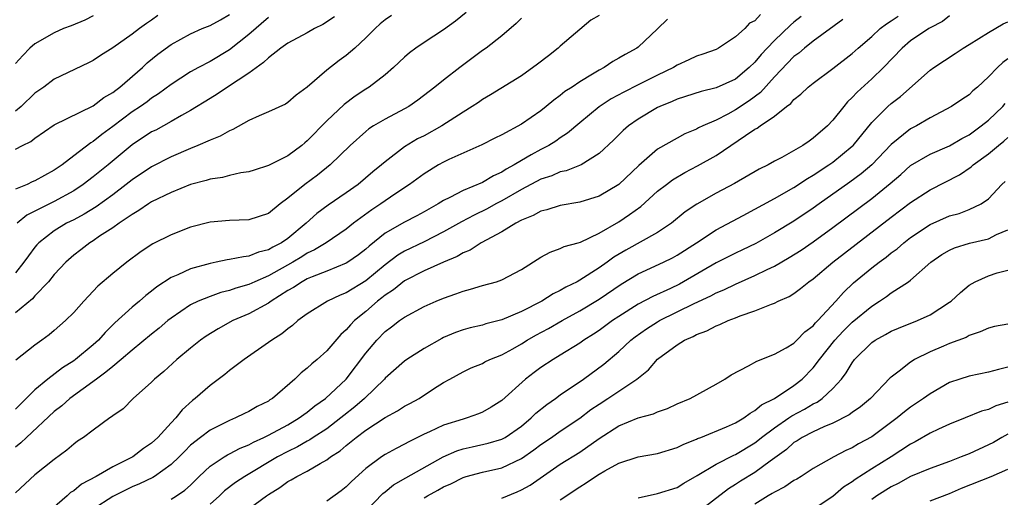
# Model space of a CAD drawing. Units: inches. Extents: x 2637000 to 2640000, y 1503000 to 1506000.
# Drawn here: x 2637587 to 2637689, y 1504457 to 1504506 of the extents above; entities that cross this region are included whole.
import ezdxf

# ---------------------------------------------------------------- set-up
doc = ezdxf.new("R2010")
doc.units = ezdxf.units.IN
doc.header["$MEASUREMENT"] = 0
doc.layers.add('LD26371503_2ft', color=71, linetype='Continuous')

msp = doc.modelspace()

# ---------------------------------------------------------------- linework, layer by layer
at = {"layer": 'LD26371503_2ft'}
for points, elevation in [([(2637633.34, 1504506.66), (2637632.24, 1504505.76), (2637631, 1504504.89), (2637629, 1504503.58), (2637628.16, 1504503), (2637627.49, 1504502.51), (2637627, 1504502.07), (2637625.87, 1504501), (2637625, 1504500.25), (2637623.36, 1504499), (2637623, 1504498.78), (2637621.93, 1504498.07), (2637620.78, 1504497.22), (2637619, 1504495.53), (2637617, 1504493.46), (2637616.74, 1504493.26), (2637616.43, 1504493), (2637615, 1504491.94), (2637613, 1504490.93), (2637611.53, 1504490.47), (2637611, 1504490.29), (2637610.17, 1504490.17), (2637609, 1504489.9), (2637608.29, 1504489.71), (2637607, 1504489.53), (2637606.61, 1504489.39), (2637605, 1504488.97), (2637603, 1504488.17), (2637601, 1504487.2), (2637600.68, 1504487), (2637599.7, 1504486.3), (2637599, 1504485.91), (2637597.66, 1504485), (2637597, 1504484.53), (2637595.66, 1504483.66), (2637595, 1504483.21), (2637594.65, 1504483), (2637593.73, 1504482.27), (2637593, 1504481.71), (2637592.19, 1504481), (2637591, 1504479.75), (2637590.39, 1504479), (2637589, 1504477.54), (2637588.75, 1504477.25), (2637587, 1504475.79)], 9110), ([(2637587, 1504492.62), (2637587.74, 1504493), (2637588.6, 1504493.4), (2637589, 1504493.73), (2637591, 1504495.11), (2637595, 1504497.08), (2637596.09, 1504497.91), (2637597, 1504498.43), (2637597.31, 1504498.69), (2637597.74, 1504499), (2637600.05, 1504501), (2637600.53, 1504501.47), (2637601.64, 1504502.36), (2637603, 1504503.37), (2637605, 1504504.48), (2637606.2, 1504505), (2637607, 1504505.31), (2637608.09, 1504505.91), (2637609, 1504506.44)], 9118), ([(2637663.56, 1504506.44), (2637663, 1504505.79), (2637662.45, 1504505.55), (2637661.95, 1504505), (2637661, 1504504.15), (2637659.25, 1504503), (2637659, 1504502.87), (2637657.63, 1504502.37), (2637657, 1504502.16), (2637656.22, 1504501.78), (2637655, 1504501.23), (2637654.64, 1504501), (2637653, 1504500.22), (2637651, 1504499.24), (2637649.52, 1504498.48), (2637648.23, 1504497.77), (2637647, 1504496.95), (2637645, 1504495.33), (2637643.75, 1504494.25), (2637643, 1504493.77), (2637642.55, 1504493.45), (2637641.82, 1504493), (2637641, 1504492.58), (2637640.02, 1504492.02), (2637639, 1504491.46), (2637638.26, 1504491), (2637637.45, 1504490.55), (2637637, 1504490.26), (2637636.13, 1504489.87), (2637635, 1504489.19), (2637633, 1504488.36), (2637631.65, 1504487.65), (2637631, 1504487.35), (2637630.44, 1504487), (2637629, 1504486.19), (2637628.24, 1504485.76), (2637627, 1504485.12), (2637625, 1504483.98), (2637623.34, 1504482.66), (2637623, 1504482.33), (2637622.25, 1504481.75), (2637621.18, 1504481), (2637621, 1504480.89), (2637619, 1504480.08), (2637617.51, 1504479.51), (2637617, 1504479.29), (2637616.47, 1504479), (2637615.59, 1504478.4), (2637615, 1504478.08), (2637613.28, 1504477), (2637613, 1504476.8), (2637611, 1504475.7), (2637609.36, 1504475), (2637607.83, 1504474.17), (2637606.6, 1504473.4), (2637606.03, 1504473), (2637605, 1504472.18), (2637603.59, 1504471), (2637602.24, 1504469.76), (2637601.29, 1504469), (2637601, 1504468.69), (2637599.12, 1504467), (2637598.06, 1504465.94), (2637597, 1504465.21), (2637596.89, 1504465.11), (2637596.71, 1504465), (2637595, 1504463.76), (2637594, 1504463), (2637593.4, 1504462.6), (2637593, 1504462.32), (2637592.3, 1504461.7), (2637591, 1504460.75), (2637589, 1504459.16), (2637587, 1504457.3)], 9102), ([(2637625.64, 1504506.36), (2637625, 1504505.89), (2637624.5, 1504505.5), (2637623.96, 1504505), (2637623, 1504504.04), (2637621.89, 1504503), (2637621, 1504502.23), (2637620.28, 1504501.72), (2637619, 1504500.73), (2637617, 1504499), (2637615.84, 1504498.16), (2637615, 1504497.41), (2637614.75, 1504497.25), (2637613, 1504496.45), (2637612.05, 1504496.05), (2637611, 1504495.56), (2637609.36, 1504494.64), (2637609, 1504494.51), (2637608.05, 1504493.95), (2637607, 1504493.55), (2637605.76, 1504493), (2637605, 1504492.7), (2637603, 1504491.83), (2637601, 1504490.81), (2637599, 1504489.48), (2637598.4, 1504489), (2637597, 1504487.94), (2637595.3, 1504486.7), (2637594.06, 1504485.94), (2637593, 1504485.37), (2637592.26, 1504485), (2637591, 1504484.23), (2637589.4, 1504483), (2637589.21, 1504482.79), (2637589, 1504482.54), (2637588.34, 1504481.66), (2637587.87, 1504481), (2637587, 1504479.92)], 9112), ([(2637647, 1504506.36), (2637646.13, 1504505.87), (2637643, 1504503.2), (2637642.79, 1504503), (2637641.78, 1504502.22), (2637640.67, 1504501.33), (2637639, 1504500.14), (2637635.82, 1504498.18), (2637635, 1504497.72), (2637634.58, 1504497.42), (2637633.95, 1504497), (2637633, 1504496.42), (2637630.81, 1504495), (2637629, 1504494), (2637628.34, 1504493.66), (2637627, 1504492.85), (2637625, 1504491.33), (2637624.63, 1504491), (2637623.73, 1504490.27), (2637622.23, 1504489), (2637621, 1504488.13), (2637619.13, 1504486.87), (2637617.99, 1504486.01), (2637616.87, 1504485), (2637615, 1504483.45), (2637614.34, 1504483), (2637613.45, 1504482.55), (2637613, 1504482.28), (2637611.98, 1504482.02), (2637611, 1504481.61), (2637610.43, 1504481.57), (2637609, 1504481.27), (2637608.76, 1504481.24), (2637607.63, 1504481), (2637607, 1504480.88), (2637605, 1504480.31), (2637603.71, 1504479.71), (2637603, 1504479.42), (2637601.54, 1504478.46), (2637601, 1504478.02), (2637600.41, 1504477.59), (2637599.75, 1504477), (2637599, 1504476.38), (2637597.23, 1504474.77), (2637596.21, 1504473.79), (2637595.54, 1504473), (2637595, 1504472.52), (2637593.18, 1504471), (2637593, 1504470.87), (2637591.84, 1504470.16), (2637590.32, 1504469), (2637589, 1504467.88), (2637588.12, 1504467), (2637587.55, 1504466.45), (2637587, 1504465.89)], 9106), ([(2637601.65, 1504506.35), (2637601, 1504505.88), (2637600.47, 1504505.53), (2637599.76, 1504505), (2637599, 1504504.42), (2637597.01, 1504503.01), (2637595.75, 1504502.25), (2637595, 1504501.72), (2637594.52, 1504501.48), (2637591, 1504499.81), (2637589.93, 1504499), (2637589, 1504498.36), (2637587.6, 1504497), (2637587, 1504496.52)], 9120), ([(2637595, 1504506.3), (2637594.15, 1504505.85), (2637592.72, 1504505.28), (2637591.95, 1504505), (2637591, 1504504.58), (2637589, 1504503.44), (2637588.49, 1504503), (2637587.75, 1504502.25), (2637587, 1504501.43)], 9122), ([(2637613, 1504506.14), (2637611, 1504504.41), (2637609, 1504502.81), (2637607, 1504501.61), (2637605.82, 1504501), (2637605, 1504500.55), (2637603, 1504499.25), (2637601.71, 1504498.29), (2637601, 1504497.84), (2637600.53, 1504497.47), (2637599.85, 1504497), (2637599, 1504496.44), (2637597, 1504494.93), (2637595.88, 1504494.12), (2637595, 1504493.41), (2637594.74, 1504493.26), (2637593, 1504491.94), (2637591.8, 1504491), (2637591, 1504490.45), (2637589, 1504489.37), (2637588.73, 1504489.27), (2637588.2, 1504489), (2637587, 1504488.49)], 9116), ([(2637654.03, 1504505.97), (2637653, 1504504.97), (2637651, 1504503.09), (2637650.88, 1504503), (2637649.65, 1504502.35), (2637649, 1504501.95), (2637648.39, 1504501.61), (2637647.49, 1504501), (2637647, 1504500.74), (2637646.32, 1504500.32), (2637645, 1504499.54), (2637644.21, 1504499), (2637643.47, 1504498.53), (2637643, 1504498.14), (2637642.34, 1504497.66), (2637641.56, 1504497), (2637641, 1504496.55), (2637639, 1504495.17), (2637637, 1504494.1), (2637636.26, 1504493.74), (2637634.94, 1504493.06), (2637631.55, 1504491.55), (2637631, 1504491.29), (2637630.49, 1504491), (2637629, 1504490.09), (2637627.5, 1504489), (2637626, 1504488), (2637624.55, 1504487), (2637623.62, 1504486.38), (2637621.74, 1504485), (2637621, 1504484.41), (2637618.95, 1504483), (2637617.74, 1504482.26), (2637617, 1504481.92), (2637616.44, 1504481.56), (2637615.5, 1504481), (2637613, 1504479.6), (2637611.59, 1504479), (2637611, 1504478.72), (2637609.65, 1504478.35), (2637609, 1504478.11), (2637608.11, 1504477.89), (2637607, 1504477.49), (2637605.8, 1504477), (2637605, 1504476.61), (2637603, 1504475.25), (2637602.68, 1504475), (2637601.78, 1504474.22), (2637601, 1504473.6), (2637599, 1504471.95), (2637597.88, 1504471), (2637597, 1504470.3), (2637596.31, 1504469.69), (2637595.32, 1504469), (2637592.61, 1504467), (2637591.77, 1504466.23), (2637591, 1504465.66), (2637588.13, 1504463), (2637587.57, 1504462.43), (2637587, 1504462)], 9104), ([(2637639, 1504506.06), (2637638.48, 1504505.52), (2637637, 1504504.27), (2637635.38, 1504503), (2637635, 1504502.74), (2637632.67, 1504501), (2637631, 1504499.72), (2637630.12, 1504499), (2637628.36, 1504497.64), (2637627.43, 1504497), (2637627, 1504496.76), (2637625, 1504495.7), (2637623.8, 1504495), (2637623.31, 1504494.69), (2637623, 1504494.44), (2637621.39, 1504493), (2637619.35, 1504491), (2637618.05, 1504489.95), (2637616.73, 1504489), (2637615, 1504487.57), (2637614.22, 1504487), (2637613, 1504486.02), (2637611, 1504485.34), (2637609, 1504485.27), (2637607, 1504485.13), (2637605, 1504484.61), (2637603, 1504483.82), (2637601.12, 1504482.88), (2637599.91, 1504482.09), (2637598.45, 1504481), (2637597, 1504479.84), (2637595.47, 1504478.53), (2637594.02, 1504477), (2637593, 1504475.85), (2637592.15, 1504475), (2637591, 1504473.99), (2637590.47, 1504473.53), (2637589.73, 1504473), (2637589, 1504472.49), (2637587.06, 1504470.94)], 9108), ([(2637619.78, 1504506.22), (2637618.58, 1504505.42), (2637617.75, 1504505), (2637617, 1504504.57), (2637615, 1504503.49), (2637614.28, 1504503), (2637613, 1504502.01), (2637612.49, 1504501.51), (2637611, 1504500.43), (2637608.8, 1504499), (2637607.73, 1504498.27), (2637607, 1504497.83), (2637605, 1504496.58), (2637604.07, 1504496.07), (2637603, 1504495.44), (2637601.42, 1504494.58), (2637601, 1504494.38), (2637599, 1504493.05), (2637596.52, 1504491), (2637595, 1504489.78), (2637593.98, 1504489), (2637593, 1504488.35), (2637591, 1504487.24), (2637589, 1504486.26), (2637588.18, 1504485.82), (2637587.17, 1504485)], 9114), ([(2637667.74, 1504506.26), (2637667, 1504505.66), (2637666.65, 1504505.35), (2637665, 1504503.77), (2637664.26, 1504503), (2637663.65, 1504502.35), (2637663, 1504501.55), (2637662.42, 1504501), (2637661, 1504499.8), (2637659, 1504498.9), (2637657.47, 1504498.53), (2637655, 1504497.74), (2637654.5, 1504497.5), (2637653.23, 1504497), (2637653, 1504496.89), (2637651, 1504495.69), (2637650, 1504495), (2637649.46, 1504494.54), (2637648.45, 1504493.55), (2637647, 1504492.18), (2637645.13, 1504491), (2637643.61, 1504490.39), (2637643, 1504490.28), (2637642.12, 1504489.88), (2637641, 1504489.53), (2637639, 1504488.46), (2637637, 1504487.32), (2637636.38, 1504487), (2637635.5, 1504486.5), (2637634.15, 1504485.85), (2637632.85, 1504485.15), (2637631, 1504484.11), (2637629, 1504483.11), (2637627, 1504482.15), (2637626.29, 1504481.71), (2637625, 1504480.73), (2637623, 1504479.09), (2637621, 1504477.85), (2637620.39, 1504477.61), (2637619.09, 1504477), (2637617, 1504475.7), (2637616.03, 1504475), (2637615.49, 1504474.51), (2637615, 1504474.17), (2637614.37, 1504473.63), (2637613.34, 1504473), (2637613, 1504472.74), (2637610.5, 1504471), (2637609, 1504469.87), (2637608.52, 1504469.48), (2637607, 1504468.35), (2637605.48, 1504467), (2637605.21, 1504466.79), (2637604.15, 1504465.85), (2637603.49, 1504465), (2637603, 1504464.5), (2637601.63, 1504463), (2637601, 1504462.41), (2637600.15, 1504461.85), (2637599.07, 1504461), (2637597, 1504459.97), (2637595.29, 1504459), (2637593.79, 1504458.21), (2637593, 1504457.53), (2637592.67, 1504457.33), (2637592.33, 1504457), (2637590.03, 1504455)], 9100), ([(2637672.05, 1504505.95), (2637669, 1504503.71), (2637668.11, 1504503), (2637667.52, 1504502.48), (2637667, 1504502.12), (2637665, 1504500.06), (2637663.57, 1504498.44), (2637662.42, 1504497.58), (2637661, 1504496.64), (2637660.2, 1504496.2), (2637659, 1504495.6), (2637657.65, 1504495), (2637657.21, 1504494.79), (2637657, 1504494.67), (2637655.81, 1504494.19), (2637655, 1504493.76), (2637653, 1504492.6), (2637651.06, 1504490.94), (2637649, 1504489), (2637647, 1504487.8), (2637645, 1504487.18), (2637643, 1504486.84), (2637641.61, 1504486.39), (2637641, 1504486.25), (2637640.21, 1504485.79), (2637639, 1504485.31), (2637638.42, 1504485), (2637637, 1504484.12), (2637634.88, 1504483), (2637633.74, 1504482.25), (2637633, 1504481.97), (2637632.4, 1504481.6), (2637631, 1504481.02), (2637629, 1504480.11), (2637627, 1504479.08), (2637625.85, 1504478.15), (2637625, 1504477.62), (2637624.66, 1504477.34), (2637624.21, 1504477), (2637623, 1504475.95), (2637621.86, 1504475), (2637621.43, 1504474.57), (2637621, 1504474.04), (2637620.44, 1504473.56), (2637619, 1504471.9), (2637618.01, 1504471), (2637617.45, 1504470.55), (2637617, 1504470.1), (2637616.38, 1504469.62), (2637615.73, 1504469), (2637613.41, 1504467), (2637613.15, 1504466.85), (2637613, 1504466.74), (2637611.83, 1504466.17), (2637611, 1504465.68), (2637610.54, 1504465.46), (2637609.62, 1504465), (2637609, 1504464.75), (2637607, 1504463.75), (2637606.02, 1504463), (2637605, 1504462.19), (2637604.4, 1504461.6), (2637603.82, 1504461), (2637603, 1504460.21), (2637601.3, 1504459), (2637601.12, 1504458.88), (2637599.77, 1504458.23), (2637599, 1504457.92), (2637598.37, 1504457.63), (2637597, 1504456.92), (2637595, 1504455.64)], 9098), ([(2637603, 1504456.66), (2637603.56, 1504457), (2637604.42, 1504457.58), (2637605, 1504458.11), (2637605.9, 1504459), (2637607, 1504460.04), (2637608.44, 1504461), (2637608.79, 1504461.21), (2637609, 1504461.31), (2637610.1, 1504461.9), (2637611, 1504462.24), (2637611.48, 1504462.52), (2637612.54, 1504463), (2637613, 1504463.23), (2637615, 1504464.31), (2637616.17, 1504465), (2637616.63, 1504465.37), (2637617, 1504465.61), (2637617.76, 1504466.24), (2637618.87, 1504467), (2637621, 1504469), (2637623, 1504471.64), (2637624.14, 1504473), (2637625, 1504473.89), (2637625.64, 1504474.36), (2637626.48, 1504475), (2637627, 1504475.37), (2637629, 1504476.44), (2637630.24, 1504477), (2637631, 1504477.31), (2637632.26, 1504477.74), (2637633, 1504478.04), (2637633.78, 1504478.22), (2637635, 1504478.61), (2637636.43, 1504479), (2637637, 1504479.19), (2637639, 1504480.26), (2637641, 1504481.52), (2637641.95, 1504482.05), (2637643, 1504482.4), (2637643.39, 1504482.61), (2637644.85, 1504483), (2637645.07, 1504483.07), (2637647, 1504484), (2637649, 1504485.16), (2637650.11, 1504485.89), (2637651.26, 1504486.74), (2637653, 1504488.29), (2637653.9, 1504489), (2637654.53, 1504489.47), (2637655.78, 1504490.22), (2637657.1, 1504490.9), (2637659, 1504491.98), (2637662.03, 1504494.03), (2637663, 1504494.66), (2637663.23, 1504494.77), (2637663.53, 1504495), (2637665, 1504496.01), (2637666.24, 1504497), (2637666.68, 1504497.32), (2637667, 1504497.72), (2637667.73, 1504498.27), (2637668.48, 1504499), (2637669, 1504499.41), (2637671, 1504500.89), (2637673, 1504502.44), (2637673.6, 1504503), (2637675, 1504504.2), (2637675.88, 1504505), (2637676.51, 1504505.49), (2637677, 1504505.79), (2637677.72, 1504506.28)], 9096), ([(2637683, 1504506.3), (2637682.26, 1504505.74), (2637681, 1504505.09), (2637680.86, 1504505), (2637679, 1504503.73), (2637678.12, 1504503), (2637676.21, 1504501), (2637675, 1504499.83), (2637673.52, 1504498.48), (2637673, 1504497.91), (2637672.52, 1504497.48), (2637672.12, 1504497), (2637671, 1504495.58), (2637670.45, 1504495), (2637669, 1504493.73), (2637668.56, 1504493.44), (2637667.94, 1504493), (2637665.76, 1504491.76), (2637665, 1504491.37), (2637664.36, 1504491), (2637663.44, 1504490.55), (2637660.91, 1504489.09), (2637659, 1504488.1), (2637657.02, 1504486.98), (2637655.84, 1504486.16), (2637654.43, 1504485), (2637653, 1504484.07), (2637649.75, 1504482.25), (2637648.49, 1504481.51), (2637647.8, 1504481), (2637647, 1504480.44), (2637645, 1504479.16), (2637644.72, 1504479), (2637643.57, 1504478.43), (2637643, 1504478.09), (2637642.26, 1504477.74), (2637641.09, 1504477), (2637639, 1504475.94), (2637637, 1504475.08), (2637635.34, 1504474.66), (2637635, 1504474.54), (2637633.74, 1504474.25), (2637633, 1504474.05), (2637632.22, 1504473.78), (2637631, 1504473.26), (2637630.82, 1504473.18), (2637629, 1504472.13), (2637627.22, 1504471), (2637627, 1504470.85), (2637625, 1504469.09), (2637624.93, 1504469), (2637622.87, 1504467), (2637621.87, 1504466.13), (2637620.75, 1504465.25), (2637620.45, 1504465), (2637619, 1504463.9), (2637617.61, 1504463), (2637617.25, 1504462.75), (2637617, 1504462.62), (2637615.98, 1504462.02), (2637615, 1504461.57), (2637613.94, 1504461), (2637610.59, 1504459), (2637609.63, 1504458.37), (2637608.5, 1504457.5), (2637607.97, 1504457), (2637607, 1504456.14)], 9094), ([(2637611, 1504455.68), (2637612.81, 1504457), (2637613, 1504457.13), (2637614.16, 1504457.84), (2637615, 1504458.47), (2637615.35, 1504458.65), (2637615.93, 1504459), (2637617, 1504459.53), (2637618.32, 1504460.32), (2637619, 1504460.69), (2637619.4, 1504461), (2637620.37, 1504461.63), (2637621, 1504462.18), (2637622.02, 1504463), (2637623, 1504463.73), (2637625, 1504465.05), (2637626.27, 1504465.73), (2637627, 1504466.21), (2637627.53, 1504466.47), (2637628.49, 1504467), (2637629.98, 1504467.98), (2637631, 1504468.63), (2637631.64, 1504469), (2637633, 1504469.75), (2637633.85, 1504470.15), (2637635, 1504470.61), (2637635.25, 1504470.75), (2637635.76, 1504471), (2637637, 1504471.5), (2637638.11, 1504472.11), (2637639, 1504472.62), (2637639.61, 1504473), (2637640.5, 1504473.5), (2637641.8, 1504474.2), (2637643.18, 1504475), (2637645, 1504475.99), (2637647, 1504477.22), (2637649.25, 1504478.75), (2637651, 1504479.8), (2637653.59, 1504481), (2637654.54, 1504481.46), (2637655, 1504481.71), (2637657.01, 1504483), (2637659, 1504484.32), (2637661.8, 1504485.8), (2637665, 1504487.55), (2637667, 1504488.69), (2637668.39, 1504489.61), (2637669, 1504489.94), (2637670.61, 1504491), (2637671, 1504491.28), (2637673, 1504492.92), (2637673.08, 1504493), (2637675, 1504495.36), (2637676.67, 1504497), (2637677, 1504497.3), (2637677.96, 1504498.04), (2637681, 1504500.74), (2637681.37, 1504501), (2637683.57, 1504502.43), (2637684.39, 1504503), (2637685, 1504503.36), (2637687, 1504504.61), (2637688.52, 1504505.48), (2637689, 1504505.7)], 9092), ([(2637689, 1504501.88), (2637688.48, 1504501.52), (2637687.92, 1504501), (2637687, 1504500.05), (2637685.87, 1504499), (2637685.4, 1504498.6), (2637685, 1504498.2), (2637684.27, 1504497.73), (2637683.2, 1504497), (2637681, 1504495.84), (2637679.59, 1504495), (2637679, 1504494.7), (2637677, 1504493.09), (2637675.01, 1504491), (2637673.92, 1504490.08), (2637672.77, 1504489.23), (2637669.59, 1504487), (2637669, 1504486.57), (2637667, 1504485.23), (2637665, 1504484.03), (2637663.08, 1504482.92), (2637661.74, 1504482.26), (2637661, 1504481.93), (2637659, 1504480.95), (2637655.67, 1504479), (2637655.24, 1504478.76), (2637654.31, 1504478.31), (2637652.51, 1504477.49), (2637651, 1504476.68), (2637649, 1504475.42), (2637648.37, 1504475), (2637647, 1504474), (2637646.4, 1504473.6), (2637645.43, 1504473), (2637645, 1504472.69), (2637643, 1504471.44), (2637642.26, 1504471), (2637641, 1504470.17), (2637640.32, 1504469.68), (2637639.43, 1504469), (2637637, 1504466.81), (2637635.88, 1504466.12), (2637635, 1504465.61), (2637634.58, 1504465.42), (2637633.42, 1504465), (2637633, 1504464.88), (2637631, 1504464.25), (2637629.57, 1504463.57), (2637629, 1504463.33), (2637627.44, 1504462.56), (2637627, 1504462.31), (2637626.13, 1504461.87), (2637625, 1504461.26), (2637624.61, 1504461), (2637623, 1504459.81), (2637621.53, 1504458.47), (2637621, 1504457.93), (2637620.49, 1504457.51), (2637619, 1504456.46)], 9090), ([(2637623, 1504455.42), (2637624.77, 1504457.23), (2637625, 1504457.41), (2637625.87, 1504458.13), (2637627.14, 1504458.86), (2637630.97, 1504461), (2637632.37, 1504461.63), (2637633, 1504461.83), (2637633.95, 1504462.05), (2637635.6, 1504462.4), (2637637, 1504462.83), (2637637.32, 1504463), (2637639, 1504464.17), (2637640, 1504465), (2637640.5, 1504465.5), (2637641.6, 1504466.4), (2637642.49, 1504467), (2637643, 1504467.38), (2637645.37, 1504469), (2637647.47, 1504470.53), (2637649, 1504471.82), (2637650.26, 1504473), (2637650.68, 1504473.32), (2637651.86, 1504474.14), (2637653, 1504474.88), (2637653.21, 1504475), (2637656.76, 1504476.76), (2637658.46, 1504477.54), (2637659, 1504477.86), (2637659.82, 1504478.18), (2637661, 1504478.76), (2637663, 1504479.62), (2637664.25, 1504480.25), (2637665, 1504480.6), (2637666.52, 1504481.48), (2637667.76, 1504482.24), (2637669, 1504483.09), (2637671, 1504484.55), (2637675, 1504487.56), (2637676.9, 1504489.1), (2637677.98, 1504490.02), (2637679, 1504490.94), (2637681, 1504492.1), (2637683, 1504492.97), (2637684.28, 1504493.72), (2637685, 1504494.09), (2637686.26, 1504495), (2637687, 1504495.61), (2637688.46, 1504497), (2637688.71, 1504497.29)], 9088), ([(2637629, 1504456.78), (2637629.36, 1504457), (2637630.42, 1504457.58), (2637631, 1504457.92), (2637631.75, 1504458.25), (2637633, 1504458.9), (2637633.33, 1504459), (2637635, 1504459.44), (2637637, 1504459.89), (2637639, 1504460.82), (2637640.29, 1504461.71), (2637641, 1504462.27), (2637642.08, 1504463), (2637643, 1504463.65), (2637645, 1504464.97), (2637646.14, 1504465.86), (2637647, 1504466.43), (2637647.9, 1504467), (2637650.88, 1504469), (2637652.05, 1504469.96), (2637653, 1504471.05), (2637655, 1504472.52), (2637655.76, 1504473), (2637656.64, 1504473.36), (2637657, 1504473.58), (2637658.05, 1504473.95), (2637659, 1504474.46), (2637659.4, 1504474.6), (2637660.25, 1504475), (2637661, 1504475.28), (2637661.47, 1504475.48), (2637663, 1504475.99), (2637664.7, 1504476.7), (2637665, 1504476.8), (2637665.39, 1504477), (2637666.52, 1504477.48), (2637667, 1504477.8), (2637667.7, 1504478.3), (2637668.54, 1504479), (2637669, 1504479.31), (2637670.99, 1504481), (2637677, 1504485.63), (2637679, 1504487.15), (2637681, 1504488.45), (2637684.02, 1504489.98), (2637685.21, 1504490.79), (2637685.44, 1504491), (2637687, 1504492.13), (2637688.02, 1504493), (2637688.57, 1504493.43), (2637689, 1504493.82)], 9086), ([(2637637, 1504456.76), (2637638.58, 1504457.42), (2637639, 1504457.61), (2637639.89, 1504458.11), (2637643, 1504460.25), (2637645, 1504461.5), (2637647, 1504462.89), (2637649, 1504464.19), (2637651, 1504465.01), (2637652.58, 1504465.42), (2637653, 1504465.64), (2637654.02, 1504465.98), (2637655, 1504466.44), (2637656.33, 1504467), (2637659, 1504468.48), (2637659.9, 1504469), (2637660.56, 1504469.44), (2637662.34, 1504470.34), (2637663.18, 1504470.82), (2637665, 1504471.55), (2637666.21, 1504472.21), (2637667, 1504472.69), (2637667.32, 1504473), (2637668.14, 1504473.86), (2637669, 1504474.48), (2637669.23, 1504474.77), (2637669.47, 1504475), (2637671.32, 1504477), (2637672.1, 1504477.9), (2637673.13, 1504478.87), (2637675, 1504480.42), (2637675.76, 1504481), (2637676.48, 1504481.52), (2637677, 1504481.95), (2637677.61, 1504482.39), (2637678.3, 1504483), (2637679, 1504483.54), (2637681, 1504484.88), (2637683, 1504485.76), (2637683.98, 1504486.02), (2637685, 1504486.41), (2637686.24, 1504487), (2637687, 1504487.52), (2637688.37, 1504489), (2637688.7, 1504489.3)], 9084), ([(2637643, 1504456.59), (2637645, 1504457.94), (2637645.66, 1504458.34), (2637646.63, 1504459), (2637647, 1504459.24), (2637647.56, 1504459.56), (2637649, 1504460.34), (2637651, 1504461.01), (2637653, 1504461.35), (2637655, 1504461.96), (2637655.68, 1504462.32), (2637657, 1504462.83), (2637657.11, 1504462.89), (2637657.43, 1504463), (2637660.09, 1504464.09), (2637661, 1504464.5), (2637661.85, 1504465), (2637662.5, 1504465.5), (2637663, 1504465.75), (2637663.66, 1504466.34), (2637665.01, 1504467), (2637667, 1504468.33), (2637667.87, 1504469), (2637669, 1504470.14), (2637669.64, 1504471), (2637671.22, 1504473), (2637672.08, 1504473.92), (2637673, 1504474.84), (2637675, 1504476.5), (2637675.81, 1504477), (2637676.52, 1504477.48), (2637677, 1504477.84), (2637678.77, 1504479), (2637679, 1504479.17), (2637681.07, 1504481), (2637682.21, 1504481.79), (2637683, 1504482.25), (2637683.51, 1504482.49), (2637685.05, 1504482.95), (2637687, 1504483.41), (2637687.84, 1504483.84), (2637689, 1504484.34)], 9082), ([(2637651, 1504456.8), (2637653, 1504457.25), (2637655, 1504457.87), (2637655.7, 1504458.3), (2637657.08, 1504459.08), (2637659, 1504460.24), (2637660.82, 1504461.18), (2637661, 1504461.26), (2637663, 1504462.46), (2637663.31, 1504462.69), (2637663.69, 1504463), (2637665, 1504463.99), (2637666.49, 1504465), (2637666.78, 1504465.22), (2637668.09, 1504465.91), (2637669, 1504466.45), (2637669.38, 1504466.62), (2637669.92, 1504467), (2637671, 1504468.01), (2637671.91, 1504469), (2637672.38, 1504469.62), (2637673, 1504470.68), (2637673.24, 1504471), (2637675, 1504472.75), (2637675.36, 1504473), (2637676.42, 1504473.58), (2637677, 1504473.92), (2637677.76, 1504474.24), (2637679.7, 1504475), (2637681, 1504475.59), (2637683, 1504476.88), (2637683.16, 1504477), (2637684.11, 1504477.89), (2637685, 1504478.64), (2637685.62, 1504479), (2637687, 1504479.61), (2637687.9, 1504479.9), (2637689, 1504480.17)], 9080), ([(2637689, 1504474.65), (2637687.61, 1504474.4), (2637687, 1504474.23), (2637686.16, 1504473.84), (2637685, 1504473.46), (2637684.72, 1504473.28), (2637683, 1504472.64), (2637682.37, 1504472.37), (2637681, 1504471.78), (2637679.41, 1504471), (2637679.15, 1504470.85), (2637679, 1504470.74), (2637677.81, 1504469.81), (2637677, 1504469.2), (2637676.89, 1504469.11), (2637674.86, 1504467), (2637673.86, 1504466.14), (2637673, 1504465.56), (2637672.69, 1504465.31), (2637671, 1504464.46), (2637670.09, 1504464.09), (2637669, 1504463.59), (2637667.85, 1504463), (2637667.34, 1504462.66), (2637667, 1504462.47), (2637666.23, 1504461.77), (2637664.57, 1504460.57), (2637663, 1504459.39), (2637661.51, 1504458.49), (2637661, 1504458.15), (2637660.28, 1504457.72), (2637657, 1504455.17)], 9078), ([(2637689, 1504470.23), (2637688.02, 1504469.98), (2637687, 1504469.7), (2637685, 1504469.3), (2637684.05, 1504469), (2637683, 1504468.64), (2637681, 1504467.49), (2637680.34, 1504467), (2637679, 1504466.1), (2637678.37, 1504465.63), (2637677.63, 1504465), (2637675, 1504463.06), (2637673.66, 1504462.34), (2637673, 1504461.93), (2637672.35, 1504461.65), (2637671.11, 1504461), (2637669, 1504459.8), (2637667.75, 1504459), (2637667.29, 1504458.71), (2637667, 1504458.57), (2637666.09, 1504457.92), (2637665, 1504457.39), (2637664.77, 1504457.23), (2637664.36, 1504457), (2637663, 1504456.14)], 9076), ([(2637689, 1504466.62), (2637687.75, 1504466.25), (2637687, 1504465.88), (2637686.3, 1504465.7), (2637684.6, 1504465), (2637683, 1504464.37), (2637681.86, 1504463.86), (2637681, 1504463.45), (2637679.46, 1504462.54), (2637679, 1504462.31), (2637677.01, 1504461), (2637675, 1504459.76), (2637673.31, 1504458.69), (2637673, 1504458.44), (2637672.11, 1504457.89), (2637671, 1504456.94), (2637669, 1504455.58)], 9074), ([(2637689, 1504463.33), (2637688.38, 1504463), (2637687.51, 1504462.49), (2637687, 1504462.23), (2637685, 1504461.32), (2637684.21, 1504461), (2637683, 1504460.54), (2637681, 1504459.8), (2637679, 1504458.97), (2637677.72, 1504458.28), (2637677, 1504457.93), (2637675.54, 1504457), (2637675, 1504456.61)], 9072), ([(2637681, 1504456.49), (2637683, 1504457.25), (2637684.22, 1504457.78), (2637687.27, 1504459), (2637689, 1504459.73)], 9070)]:
    msp.add_lwpolyline(points, dxfattribs=dict(at, elevation=elevation))

doc.saveas('drawing.dxf')
